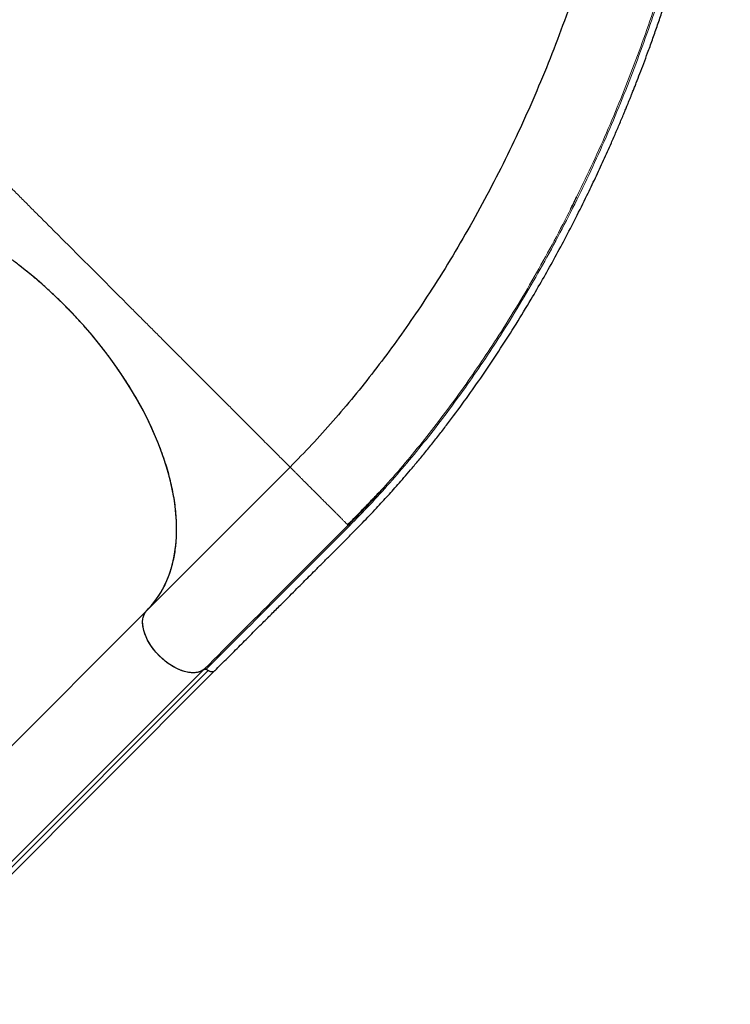
# Model space of a CAD drawing. Extents: x -48 to 414, y -33 to 420.
# Drawn here: x 279 to 305, y 118 to 154 of the extents above; entities that cross this region are included whole.
import ezdxf

# ---------------------------------------------------------------- set-up
doc = ezdxf.new("R2010")
doc.units = 0
doc.header["$LTSCALE"] = 0.125
doc.header["$MEASUREMENT"] = 0
doc.layers.add('CONTOUR', color=7, linetype='CONTINUOUS')

msp = doc.modelspace()

# ---------------------------------------------------------------- linework, layer by layer
at = {"layer": 'CONTOUR', "lineweight": 25}
for p, q in [((283.94489, 132.6649), (289.16514, 137.88515)), ((291.28585, 135.76443), (291.26737, 135.78291)), ((271.77985, 120.50053), (283.94364, 132.66432)), ((274.24889, 118.28499), (286.41267, 130.44877))]:
    msp.add_line(p, q, dxfattribs=at)
at = {"layer": 'CONTOUR', "lineweight": 18}
for p, q in [((273.82605, 118.31754), (285.98984, 130.48133)), ((274.00702, 118.29736), (286.17081, 130.46115))]:
    msp.add_line(p, q, dxfattribs=at)
at = {"layer": 'CONTOUR', "lineweight": 25, "flags": 128}
for points in [[(283.94364, 132.66432), (284.09035, 132.82092), (284.22696, 132.98718), (284.35328, 133.16289), (284.46915, 133.34778), (284.57439, 133.54161), (284.66885, 133.74411), (284.75242, 133.95498), (284.82496, 134.17394), (284.88638, 134.40067), (284.93659, 134.63487), (284.97553, 134.8762), (285.00313, 135.12432), (285.01936, 135.3789), (285.02419, 135.63956), (285.01763, 135.90596), (284.99967, 136.17771), (284.97035, 136.45444), (284.9297, 136.73575), (284.87779, 137.02127), (284.81467, 137.31057), (284.74045, 137.60327), (284.65523, 137.89895), (284.55912, 138.1972), (284.45226, 138.4976), (284.3348, 138.79973), (284.2069, 139.10317), (284.06875, 139.4075), (283.92053, 139.71228), (283.76245, 140.01709), (283.59474, 140.32152), (283.41763, 140.62512), (283.23136, 140.92747), (283.0362, 141.22816), (282.83242, 141.52677), (282.6203, 141.82286), (282.40014, 142.11604), (282.17226, 142.40589), (281.93696, 142.692), (281.69458, 142.97398), (281.44545, 143.25142), (281.18993, 143.52395), (280.92837, 143.79119), (280.66114, 144.05275), (280.38861, 144.30827), (280.11116, 144.55739), (279.82918, 144.79977), (279.54307, 145.03507), (279.25322, 145.26296)], [(285.98984, 130.48133), (285.91453, 130.43934), (285.83055, 130.40846), (285.73868, 130.38899), (285.6398, 130.38109), (285.53487, 130.38487), (285.42487, 130.40026), (285.31086, 130.42714), (285.19392, 130.46524), (285.07518, 130.5142), (284.95576, 130.57355), (284.83681, 130.64273), (284.71945, 130.72107), (284.60481, 130.80784), (284.49398, 130.90219), (284.38801, 131.00324), (284.28793, 131.11001), (284.19468, 131.2215), (284.10915, 131.33663), (284.03217, 131.4543), (283.96445, 131.5734), (283.90666, 131.69279), (283.85933, 131.81133), (283.82293, 131.92789), (283.7978, 132.04135), (283.78417, 132.15064), (283.78219, 132.25472), (283.79186, 132.35258), (283.8131, 132.4433), (283.8457, 132.526), (283.88935, 132.59991), (283.94364, 132.66432)], [(286.42529, 130.46407), (286.41251, 130.44861), (286.3784, 130.42588), (286.33478, 130.41558), (286.28387, 130.41822), (286.22827, 130.43367), (286.17081, 130.46115)]]:
    msp.add_lwpolyline(points, dxfattribs=at)
at = {"layer": 'CONTOUR', "lineweight": 25}
msp.add_arc((286.0632, 130.31771), 0.17932, 53.124399, 114.150533, dxfattribs=at)
for points, knots in [([(286.41399, 130.44884), (286.57478, 130.60963), (286.88654, 130.92137), (287.33941, 131.37422), (287.76278, 131.79757), (288.15662, 132.19144), (288.52094, 132.55584), (288.85019, 132.88517), (289.14547, 133.1805), (289.40786, 133.44291), (289.64543, 133.68037), (289.86693, 133.90162), (290.10239, 134.13658), (290.36097, 134.39427), (290.64448, 134.67661), (290.93344, 134.96465), (291.22758, 135.25898), (291.52081, 135.55481), (291.80419, 135.84445), (292.06909, 136.11976), (292.31273, 136.37754), (292.53522, 136.61697), (292.74304, 136.84428), (292.94781, 137.07189), (293.16096, 137.31285), (293.38756, 137.57363), (293.63605, 137.86504), (293.90674, 138.18919), (294.19537, 138.54284), (294.48717, 138.90886), (294.77544, 139.27892), (295.17531, 139.80403), (295.67845, 140.48903), (296.27745, 141.3452), (296.85756, 142.21477), (297.4219, 143.10165), (297.93104, 143.94048), (298.38841, 144.72651), (298.79837, 145.45789), (299.20346, 146.2084), (299.60782, 146.98732), (299.97931, 147.73283), (300.31605, 148.43452), (300.61251, 149.07341), (300.8348, 149.56888), (300.98735, 149.91659), (301.07633, 150.12168), (301.16338, 150.32452), (301.2485, 150.52509), (301.32965, 150.71839), (301.40268, 150.89415), (301.46186, 151.0379), (301.50641, 151.14686), (301.5384, 151.2255), (301.56674, 151.29542), (301.5984, 151.37382), (301.63944, 151.47598), (301.68982, 151.60219), (301.74667, 151.74574), (301.83087, 151.96017), (301.94198, 152.24718), (302.08082, 152.61327), (302.23307, 153.02374), (302.39678, 153.47671), (302.56664, 153.96084), (302.73126, 154.44466), (302.88751, 154.91826), (303.03557, 155.38119), (303.20119, 155.91546), (303.38094, 156.51913), (303.57264, 157.19612), (303.77996, 157.96754), (303.99886, 158.83952), (304.22234, 159.81146), (304.42491, 160.78235), (304.60604, 161.75028), (304.76441, 162.70849), (304.86977, 163.44411), (304.93597, 163.95964), (304.97262, 164.26224), (305.00674, 164.56207), (305.03865, 164.86184), (305.06963, 165.17466), (305.10054, 165.51442), (305.13148, 165.89215), (305.16184, 166.31586), (305.19003, 166.78604), (305.21412, 167.30285), (305.23186, 167.85874), (305.2414, 168.45206), (305.2408, 169.0807), (305.24075, 169.51365), (305.24073, 169.73688)], [0, 0, 0, 0, 0.01628705, 0.031577844, 0.045872304, 0.059170375, 0.071471995, 0.082776944, 0.092522853, 0.101382554, 0.109356257, 0.116585236, 0.123814074, 0.133192323, 0.142750114, 0.152491188, 0.16241951, 0.172518117, 0.182210944, 0.191217439, 0.199535056, 0.207161479, 0.214096338, 0.220991244, 0.228397503, 0.236315142, 0.244744215, 0.254606944, 0.265074056, 0.275666182, 0.286152167, 0.296532151, 0.319728192, 0.342493738, 0.3652253, 0.387950646, 0.410669999, 0.428519425, 0.446368408, 0.464357303, 0.482979103, 0.502276253, 0.517311329, 0.532391399, 0.546947608, 0.551729358, 0.556450733, 0.561111738, 0.565712377, 0.570252653, 0.574391099, 0.577768502, 0.580099388, 0.581847552, 0.583146756, 0.584878375, 0.587203271, 0.590121449, 0.593486636, 0.596985617, 0.604716742, 0.612989356, 0.621803514, 0.632477035, 0.643546494, 0.654378457, 0.66495304, 0.675270206, 0.685329952, 0.700618053, 0.715498943, 0.730373226, 0.751888346, 0.773408056, 0.794930436, 0.816453224, 0.837929162, 0.859034234, 0.86590421, 0.872727283, 0.879503565, 0.886233041, 0.893101157, 0.900818969, 0.909456396, 0.919013426, 0.930011915, 0.942019849, 0.955034428, 0.969046263, 0.98403998, 1, 1, 1, 1]), ([(275.023, 152.02728), (275.23038, 152.23717), (275.64516, 152.65695), (276.22841, 153.28183), (276.78263, 153.90412), (277.30477, 154.52431), (277.79578, 155.14361), (278.28641, 155.80451), (278.76957, 156.50878), (279.23805, 157.25929), (279.66454, 158.01726), (280.05022, 158.78545), (280.39629, 159.56667), (280.70399, 160.36378), (280.97446, 161.17969), (281.20885, 162.01723), (281.40828, 162.87918), (281.56463, 163.71882), (281.68502, 164.53308), (281.77574, 165.31818), (281.84507, 166.12594), (281.8932, 166.95786), (281.92264, 167.81213), (281.92618, 168.40225), (281.92795, 168.69731)], [0, 0, 0, 0, 0.04166434, 0.08333044, 0.12499824, 0.16666344, 0.20833026, 0.24999883, 0.29999776, 0.34999818, 0.39999899, 0.44999908, 0.5, 0.55000092, 0.60000101, 0.65000182, 0.70000224, 0.75000117, 0.79166974, 0.83333656, 0.87500176, 0.91666956, 0.95833566, 1, 1, 1, 1]), ([(301.9269, 168.63547), (301.92328, 168.27628), (301.91584, 167.53735), (301.85635, 166.39724), (301.76089, 165.22411), (301.62695, 164.03962), (301.45622, 162.84695), (301.24929, 161.64846), (300.99356, 160.37983), (300.68275, 159.04305), (300.3107, 157.64124), (299.89427, 156.24438), (299.43476, 154.85547), (298.93337, 153.47738), (298.39131, 152.11289), (297.80976, 150.76475), (297.18984, 149.43576), (296.53266, 148.12872), (295.83938, 146.84654), (295.11124, 145.59223), (294.38577, 144.4272), (293.66953, 143.34932), (292.9684, 142.35554), (292.24578, 141.39147), (291.50292, 140.45921), (290.74093, 139.56211), (289.96266, 138.6986), (289.43097, 138.15629), (289.16514, 137.88515)], [0, 0, 0, 0, 0.03384519, 0.06962755, 0.10541209, 0.14119533, 0.17697734, 0.21276142, 0.24854653, 0.29029304, 0.33204026, 0.37378878, 0.41553621, 0.45728373, 0.49903188, 0.54078004, 0.58252756, 0.62427499, 0.66602351, 0.70777073, 0.74951724, 0.78530235, 0.82108643, 0.85686843, 0.89265168, 0.92843622, 0.96421858, 1, 1, 1, 1]), ([(283.94489, 132.6649), (283.9997, 132.72205), (284.10933, 132.83635), (284.25846, 133.02329), (284.39602, 133.22143), (284.5215, 133.43309), (284.63429, 133.65747), (284.73406, 133.89506), (284.81971, 134.14389), (284.89016, 134.40055), (284.9456, 134.6636), (284.98659, 134.93286), (285.01357, 135.21108), (285.02658, 135.49988), (285.02517, 135.7983), (285.00895, 136.10673), (284.9778, 136.42257), (284.93223, 136.7415), (284.87297, 137.06196), (284.80055, 137.38393), (284.71417, 137.71073), (284.6132, 138.04423), (284.49765, 138.38317), (284.36717, 138.72781), (284.22265, 139.07515), (284.06613, 139.42042), (283.89878, 139.76211), (283.72104, 140.10041), (283.53106, 140.43886), (283.32759, 140.77933), (283.11106, 141.12039), (282.88109, 141.4622), (282.63957, 141.80169), (282.38982, 142.1343), (282.13327, 142.45874), (281.87018, 142.77538), (281.59784, 143.08749), (281.31465, 143.39675), (281.02147, 143.70169), (280.7179, 144.00234), (280.4065, 144.29587), (280.0916, 144.57837), (279.77478, 144.84894), (279.45609, 145.1081), (279.1322, 145.35857), (278.80128, 145.60161), (278.46453, 145.83597), (278.12166, 146.06149), (277.77565, 146.27593), (277.43118, 146.47645), (277.0898, 146.66267), (276.75134, 146.83522), (276.41231, 146.99591), (276.07086, 147.14544), (275.72838, 147.28283), (275.38469, 147.40785), (275.04288, 147.51914), (274.7075, 147.61523), (274.37989, 147.69617), (274.05967, 147.76263), (273.74357, 147.81536), (273.42993, 147.85447), (273.12017, 147.87936), (272.81427, 147.88969), (272.51504, 147.8851), (272.22651, 147.86574), (271.94965, 147.83218), (271.68396, 147.78496), (271.42668, 147.72363), (271.17647, 147.64773), (270.93461, 147.55718), (270.70122, 147.45153), (270.47852, 147.33153), (270.25144, 147.18681), (270.0225, 147.01541), (269.87607, 146.87656), (269.80276, 146.80704)], [0, 0, 0, 0, 0.01318056, 0.02636112, 0.03963328, 0.05290545, 0.0664661, 0.08002676, 0.09368678, 0.10734679, 0.12052743, 0.13370806, 0.14698065, 0.16025326, 0.17381454, 0.18737581, 0.20103651, 0.21469721, 0.22788112, 0.24106501, 0.25434081, 0.26761663, 0.28118174, 0.29474686, 0.3084115, 0.32207613, 0.33525686, 0.34843759, 0.36170969, 0.37498177, 0.38854305, 0.40210435, 0.41576543, 0.42942651, 0.44261006, 0.45579362, 0.46906847, 0.4823433, 0.49590714, 0.50947097, 0.52313509, 0.53679923, 0.5499805, 0.56316177, 0.57643429, 0.58970681, 0.60326748, 0.61682814, 0.6304889, 0.64414968, 0.65733307, 0.67051647, 0.68379115, 0.69706582, 0.71062848, 0.72419114, 0.73785345, 0.75151572, 0.76470778, 0.77789986, 0.79118368, 0.80446751, 0.81804023, 0.83161295, 0.84528537, 0.85895777, 0.87215136, 0.88534494, 0.8986307, 0.91191648, 0.92549164, 0.93906678, 0.95274178, 0.96641677, 0.98318498, 1, 1, 1, 1]), ([(299.4106, 147.29748), (299.4412, 147.35826), (299.51703, 147.50885), (299.59131, 147.65923), (299.63562, 147.74893)], [0, 0, 0, 0, 0.40354587, 1, 1, 1, 1]), ([(291.27045, 135.77983), (291.34695, 135.85676), (291.49253, 136.00315), (291.70215, 136.21722), (291.89149, 136.41217), (292.06076, 136.58769), (292.2035, 136.73642), (292.32159, 136.85987), (292.41674, 136.95958), (292.49307, 137.03977), (292.55216, 137.10217), (292.58822, 137.14032), (292.60651, 137.16001), (292.61036, 137.16415)], [0, 0, 0, 0, 0.17977486, 0.34210018, 0.48706326, 0.61476298, 0.72532464, 0.80449697, 0.87204694, 0.92822396, 0.96315383, 0.9922469, 1, 1, 1, 1]), ([(292.60858, 137.16581), (292.4143, 136.95028), (291.97925, 136.46763), (291.53289, 136.01496), (291.28585, 135.76443)], [0, 0, 0, 0, 0.4465548, 1, 1, 1, 1]), ([(284.39685, 130.99621), (284.33976, 131.0566), (284.22395, 131.17913), (284.07748, 131.37859), (283.9549, 131.58507), (283.86335, 131.79062), (283.80329, 131.99279), (283.77818, 132.18194), (283.78724, 132.35651), (283.82641, 132.4909), (283.88109, 132.59342), (283.92354, 132.64098), (283.94489, 132.6649)], [0, 0, 0, 0, 0.10579322, 0.21464751, 0.32043874, 0.42929718, 0.53520431, 0.64421255, 0.74988586, 0.85861694, 0.92887369, 1, 1, 1, 1]), ([(286.04358, 130.52232), (286.00438, 130.49336), (285.92599, 130.43544), (285.77484, 130.38933), (285.60357, 130.37614), (285.41506, 130.3976), (285.21477, 130.45389), (285.00854, 130.5422), (284.80267, 130.66141), (284.59417, 130.81063), (284.4648, 130.9323), (284.39685, 130.99621)], [0, 0, 0, 0, 0.109778277, 0.219562383, 0.329342699, 0.439131502, 0.549065916, 0.659008903, 0.768781933, 0.878556203, 1, 1, 1, 1]), ([(286.10338, 130.50979), (286.09796, 130.51384), (286.08711, 130.52193), (286.0702, 130.52812), (286.05533, 130.52894), (286.0472, 130.52552), (286.04395, 130.52264), (286.04358, 130.52232)], [0, 0, 0, 0, 0.24448541, 0.48936568, 0.72953468, 0.96974075, 1, 1, 1, 1]), ([(286.4111, 130.45187), (286.4025, 130.44285), (286.37998, 130.4192), (286.31775, 130.41118), (286.23645, 130.42736), (286.16134, 130.4648), (286.11871, 130.49789), (286.10338, 130.5098)], [0, 0, 0, 0, 0.14764242, 0.38685927, 0.62569069, 0.86529634, 1, 1, 1, 1])]:
    msp.add_open_spline(points, degree=3, knots=knots, dxfattribs=at)
at = {"layer": 'CONTOUR', "lineweight": 18}
for points, knots in [([(304.9776, 168.73007), (304.97471, 168.37965), (304.96892, 167.6788), (304.91994, 166.60637), (304.84142, 165.52067), (304.73089, 164.42259), (304.58945, 163.3145), (304.41752, 162.19853), (304.21587, 161.07688), (303.97415, 159.89788), (303.68805, 158.66299), (303.35334, 157.37436), (302.9835, 156.08807), (302.57946, 154.8062), (302.14221, 153.5311), (301.6727, 152.26485), (301.17172, 151.0093), (300.64009, 149.76624), (300.07861, 148.5378), (299.48811, 147.32604), (298.86932, 146.13284), (298.22298, 144.96017), (297.55002, 143.81046), (296.88056, 142.73302), (296.21899, 141.72627), (295.56937, 140.78822), (294.90257, 139.87496), (294.21945, 138.98843), (293.52103, 138.13033), (292.80824, 137.30325), (292.08403, 136.50676), (291.59086, 136.00341), (291.34426, 135.75172)], [0, 0, 0, 0, 0.03129512, 0.06259068, 0.09387063, 0.12513037, 0.15640216, 0.1876819, 0.21894238, 0.2502072, 0.28594795, 0.32167091, 0.35739963, 0.39313471, 0.42886503, 0.4645804, 0.50029621, 0.53601806, 0.57173561, 0.60743755, 0.64313739, 0.67884547, 0.71455008, 0.75023449, 0.78145223, 0.81268297, 0.84389616, 0.87509925, 0.90632042, 0.93754385, 0.96877029, 1, 1, 1, 1]), ([(304.87215, 166.78403), (304.86919, 166.71489), (304.85098, 166.29006), (304.7867, 165.49484), (304.67798, 164.40044), (304.5355, 163.29448), (304.36342, 162.18091), (304.16149, 161.06143), (303.91958, 159.88462), (303.63333, 158.65188), (303.29853, 157.36534), (302.92865, 156.08101), (302.5246, 154.80094), (302.08737, 153.52751), (301.61786, 152.2628), (301.11688, 151.00867), (300.58523, 149.76692), (300.02373, 148.53968), (299.43317, 147.32903), (298.81428, 146.13684), (298.1678, 144.96512), (297.49466, 143.8163), (296.82497, 142.73967), (296.16312, 141.73369), (295.51321, 140.7963), (294.84599, 139.8839), (294.16273, 138.99742), (293.463, 138.14244), (292.94411, 137.53165), (292.65534, 137.2168), (292.60858, 137.16581)], [0, 0, 0, 0, 0.00684626, 0.04206854, 0.07727094, 0.11248999, 0.14772145, 0.18293458, 0.21815586, 0.25842346, 0.29867525, 0.33893772, 0.37921144, 0.41948378, 0.45974313, 0.50000676, 0.54028082, 0.58055351, 0.62081196, 0.66107137, 0.70134329, 0.74161434, 0.78186553, 0.81708076, 0.85231284, 0.88752719, 0.92273212, 0.95795955, 0.99319163, 1, 1, 1, 1]), ([(289.16514, 137.88515), (289.16161, 137.88867), (289.15458, 137.89571), (289.09788, 137.9524), (289.00792, 138.04236), (288.88119, 138.1691), (288.72646, 138.32383), (288.55045, 138.49983), (288.35986, 138.69043), (288.14371, 138.90657), (287.902, 139.14828), (287.63369, 139.41659), (287.33927, 139.71101), (287.01933, 140.03095), (286.67419, 140.37609), (286.33437, 140.71591), (286.00725, 141.04303), (285.69965, 141.35063), (285.38012, 141.67016), (285.04946, 142.00082), (284.70759, 142.3427), (284.35422, 142.69606), (283.99114, 143.05914), (283.62078, 143.4295), (283.24552, 143.80477), (282.86572, 144.18457), (282.48139, 144.56889), (282.09295, 144.95734), (281.70251, 145.34778), (281.31389, 145.73639), (280.93076, 146.11952), (280.55497, 146.49531), (280.18659, 146.86369), (279.82546, 147.22483), (279.47168, 147.57861), (279.12731, 147.92297), (278.79436, 148.25592), (278.47483, 148.57546), (278.16869, 148.88159), (277.84261, 149.20767), (277.50225, 149.54803), (277.15655, 149.89373), (276.83808, 150.21221), (276.54672, 150.50356), (276.28152, 150.76876), (276.04156, 151.00873), (275.82597, 151.22432), (275.63547, 151.41482), (275.45983, 151.59045), (275.30574, 151.74454), (275.17952, 151.87076), (275.08992, 151.96037), (275.03344, 152.01684), (275.02649, 152.02379), (275.023, 152.02728)], [0, 0, 0, 0, 0.02512244, 0.05011392, 0.07499738, 0.09987474, 0.1248454, 0.14576073, 0.16663123, 0.18740609, 0.20816864, 0.22901995, 0.24993282, 0.27078121, 0.29157493, 0.31240252, 0.32810123, 0.34379876, 0.35942543, 0.37500125, 0.3905753, 0.40622063, 0.42195588, 0.43760378, 0.45316626, 0.46870943, 0.48430055, 0.50000013, 0.51583512, 0.53166796, 0.54736274, 0.56295322, 0.57850916, 0.59408878, 0.60975698, 0.62554793, 0.64126833, 0.65690806, 0.67251818, 0.68814461, 0.70909161, 0.73007733, 0.75086636, 0.77153654, 0.79216759, 0.81283081, 0.8335902, 0.85449674, 0.87542604, 0.90035977, 0.92518725, 0.95001364, 0.97492191, 1, 1, 1, 1]), ([(291.26737, 135.78291), (291.26603, 135.78425), (291.25786, 135.79243), (291.21704, 135.83324), (291.1528, 135.89748), (291.08092, 135.96937), (291.00131, 136.04897), (290.91789, 136.1324), (290.83468, 136.2156), (290.74375, 136.30653), (290.64557, 136.40471), (290.54102, 136.50926), (290.4314, 136.61888), (290.31832, 136.73196), (290.20364, 136.84664), (290.08936, 136.96092), (289.9774, 137.07288), (289.86957, 137.18071), (289.76732, 137.28296), (289.67187, 137.37841), (289.58387, 137.46642), (289.50374, 137.54654), (289.42392, 137.62636), (289.34832, 137.70196), (289.28113, 137.76915), (289.22083, 137.82945), (289.17465, 137.87563), (289.16831, 137.88197), (289.16514, 137.88515)], [0, 0, 0, 0, 0.01286493, 0.07865726, 0.12255472, 0.16642061, 0.21030077, 0.24325829, 0.27618434, 0.30905571, 0.34191704, 0.37481917, 0.40772987, 0.44063885, 0.47353249, 0.50643164, 0.5393432, 0.57225256, 0.60514019, 0.63799459, 0.67088589, 0.70383108, 0.73678468, 0.78065273, 0.82452986, 0.86842984, 0.93421189, 1, 1, 1, 1]), ([(286.04403, 130.52272), (286.91745, 131.39615), (288.08202, 132.56073), (289.53838, 134.01703), (290.4096, 134.88852), (290.99378, 135.47248), (291.28587, 135.76446)], [0, 0, 0, 0, 0.49999956, 0.6666661, 0.83333295, 1, 1, 1, 1]), ([(291.34425, 135.75173), (291.0525, 135.45966), (290.46885, 134.87536), (289.59726, 134.00457), (288.14099, 132.54812), (286.97639, 131.38356), (286.10295, 130.51015)], [0, 0, 0, 0, 0.16659967, 0.33328148, 0.49996598, 1, 1, 1, 1]), ([(291.34425, 135.75173), (291.33881, 135.75574), (291.32794, 135.76376), (291.31113, 135.76977), (291.29603, 135.77072), (291.28925, 135.76655), (291.28587, 135.76446)], [0, 0, 0, 0, 0.25000004, 0.50000005, 0.75000003, 1, 1, 1, 1])]:
    msp.add_open_spline(points, degree=3, knots=knots, dxfattribs=at)

doc.saveas('drawing.dxf')
